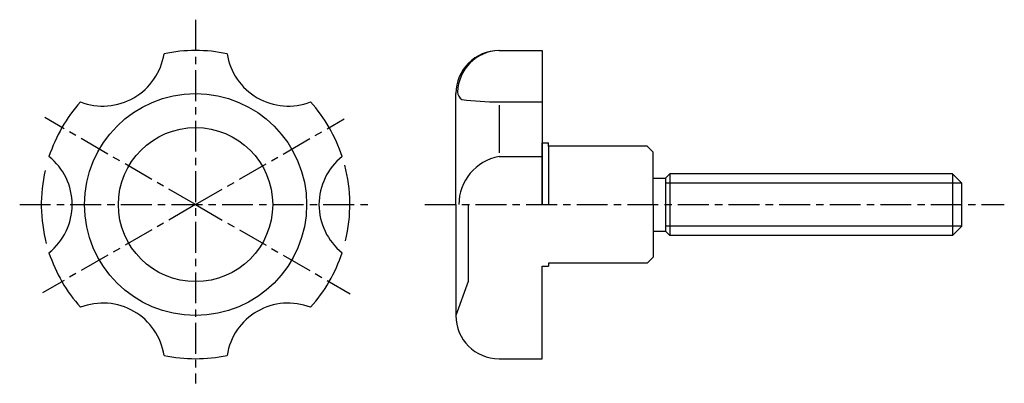
# Model space of a CAD drawing. Extents: x 131 to 290, y 163 to 222.
import ezdxf

# ---------------------------------------------------------------- set-up
doc = ezdxf.new("R2010")
doc.units = 0
doc.linetypes.add('ITTEN1', pattern=[8.2, 5, -1, 1.2, -1])
doc.layers.get('0').update_dxf_attribs({"linetype": 'CONTINUOUS'})
doc.layers.add('1', color=1, linetype='ITTEN1')
doc.layers.add('3', color=3, linetype='CONTINUOUS')

msp = doc.modelspace()

# ---------------------------------------------------------------- linework, layer by layer
for p, q in [((236.16, 197.37), (236.16, 187.37)), ((281.96, 197.37), (281.96, 187.37)), ((283.46, 195.87), (235.46, 195.87)), ((283.46, 188.87), (235.46, 188.87))]:
    msp.add_line(p, q)
for start, end in [(167.1523, 194.5742), (346.4641, 14.8586)]:
    msp.add_arc((159.29, 192.37), 25, start, end)
at = {"layer": '1'}
for p, q in [((159.29, 222.37), (159.29, 163.37)), ((159.29, 192.37), (134.85, 206.48)), ((159.29, 192.37), (183.35, 206.27)), ((130.79, 192.37), (187.79, 192.37)), ((159.29, 192.37), (134.48, 178.05)), ((159.29, 192.37), (184.32, 177.92)), ((196.46, 192.37), (290.34, 192.37))]:
    msp.add_line(p, q, dxfattribs=at)
at = {"layer": '3'}
for p, q in [((208.46, 217.37), (215.46, 217.37)), ((215.46, 217.37), (215.46, 192.37)), ((201.46, 192.37), (201.46, 210.37)), ((208.46, 209.04), (215.46, 209.04)), ((208.46, 208.51), (208.46, 200.79)), ((215.46, 192.37), (215.46, 202.37)), ((215.46, 202.37), (216.46, 202.37)), ((216.46, 201.87), (216.46, 202.37)), ((216.46, 201.87), (216.46, 192.37)), ((232.46, 201.87), (216.46, 201.87)), ((233.46, 200.87), (232.46, 201.87)), ((208.46, 200.18), (215.46, 200.18)), ((233.46, 192.37), (233.46, 200.87)), ((233.46, 196.67), (235.46, 196.67)), ((235.46, 196.67), (236.16, 197.37)), ((235.46, 196.67), (235.46, 188.07)), ((281.96, 197.37), (236.16, 197.37)), ((281.96, 197.37), (283.46, 195.87)), ((283.46, 188.87), (283.46, 195.87)), ((201.46, 192.37), (201.46, 174.37)), ((203.46, 192.37), (203.46, 179.87)), ((233.46, 192.37), (233.46, 183.87)), ((283.46, 188.87), (281.96, 187.37)), ((233.46, 188.07), (235.46, 188.07)), ((235.46, 188.07), (236.16, 187.37)), ((281.96, 187.37), (236.16, 187.37)), ((233.46, 183.87), (232.46, 182.87)), ((215.46, 167.37), (215.46, 182.37)), ((215.46, 182.37), (216.46, 182.37)), ((232.46, 182.87), (216.46, 182.87)), ((216.46, 182.87), (216.46, 182.37)), ((203.46, 179.87), (201.46, 174.37)), ((208.46, 167.37), (215.46, 167.37))]:
    msp.add_line(p, q, dxfattribs=at)
for radius in [18, 12.5]:
    msp.add_circle((159.29, 192.37), radius, dxfattribs=at)
for centre, radius, start, end in [((159.29, 192.37), 25, 78.1949, 101.8051), ((208.46, 210.37), 7, 90, 180), ((208.65, 210.48), 6.89, 91.5996, 178.8132), ((144.29, 218.36), 10, 248.6822, 351.3178), ((174.29, 218.36), 10, 188.6822, 291.3178), ((203.26, 210.65), 1.5, 180.7266, 235.7994), ((159.29, 192.37), 25, 138.1949, 161.8051), ((159.29, 192.37), 25, 18.1949, 41.8051), ((208.57, 261.3), 52.26, 263.2352, 269.8768), ((129.29, 192.37), 10, 308.6822, 51.3178), ((189.29, 192.37), 10, 128.6822, 231.3178), ((209.9, 192.37), 7.94, 100.434, 180), ((159.29, 192.37), 25, 198.1949, 221.8051), ((159.29, 192.37), 25, 318.1949, 341.8051), ((144.29, 166.39), 10, 8.6822, 111.3178), ((174.29, 166.39), 10, 68.6822, 171.3178), ((208.46, 174.37), 7, 180, 270), ((159.29, 192.37), 25, 258.1949, 281.8051)]:
    msp.add_arc(centre, radius, start, end, dxfattribs=at)

doc.saveas('drawing.dxf')
